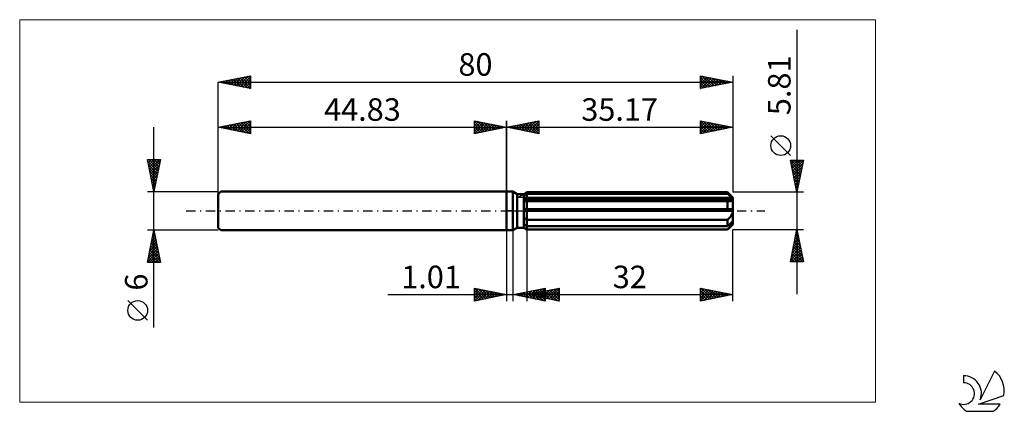
# Model space of a CAD drawing. Units: millimetres. Extents: x -76 to 77, y -31 to 30.
import ezdxf
from ezdxf.enums import TextEntityAlignment as Align

# ---------------------------------------------------------------- set-up
doc = ezdxf.new("R2010")
doc.units = ezdxf.units.MM
doc.header["$LTSCALE"] = 3.6
doc.linetypes.add('LONGDASH_DASH', pattern=[0.85, 0.4, -0.2, 0.05, -0.2])
for name, color, linetype in [('1', 4, 'CONTINUOUS'), ('2', 7, 'CONTINUOUS'), ('4', 2, 'LONGDASH_DASH'), ('CUT', 1, 'CONTINUOUS'), ('INFTOTAL', 9, 'CONTINUOUS'), ('NOCUT', 7, 'CONTINUOUS'), ('SK1', 4, 'CONTINUOUS'), ('SK2', 7, 'CONTINUOUS'), ('SK4', 2, 'LONGDASH_DASH'), ('SK6', 5, 'CONTINUOUS')]:
    doc.layers.add(name, color=color, linetype=linetype)
doc.styles.get("Standard").update_dxf_attribs({"font": 'Monospac821 BT'})

msp = doc.modelspace()

# ---------------------------------------------------------------- linework, layer by layer
at = {"layer": '1', "color": 4, "linetype": 'CONTINUOUS', "lineweight": 50}
for p, q in [((0, 3), (1, 3)), ((0, -3), (0, 3)), ((1.67, 2.61), (1, 3)), ((1, -3), (1, 3)), ((1.67, 2.61), (2.67, 2.61)), ((1.67, -2.61), (1.67, 2.61)), ((2.67, 2.61), (3.17, 2.9)), ((2.67, -2.61), (2.67, 2.61)), ((2.67, 2.4), (2.74, 2.43)), ((2.67, 2.4), (2.74, 2.43)), ((2.67, 1.97), (35.15, 1.97)), ((2.67, 1.82), (35.17, 1.82)), ((2.74, 2.43), (2.81, 2.47)), ((2.74, 2.43), (2.81, 2.47)), ((2.81, 2.47), (2.88, 2.5)), ((2.81, 2.47), (2.88, 2.5)), ((2.88, 2.5), (2.95, 2.54)), ((2.88, 2.5), (2.95, 2.54)), ((2.95, 2.54), (3.02, 2.57)), ((2.95, 2.54), (3.02, 2.57)), ((3.02, 2.57), (3.09, 2.61)), ((3.02, 2.57), (3.09, 2.61)), ((3.09, 2.61), (3.17, 2.65)), ((3.09, 2.61), (3.17, 2.65)), ((3.17, 2.9), (34.37, 2.9)), ((3.17, 2.65), (3.17, 2.9)), ((3.17, 2.65), (3.17, 2.9)), ((3.17, 2.65), (34.37, 2.65)), ((3.17, 1.97), (3.17, 2.65)), ((3.17, 1.82), (3.17, 1.97)), ((3.17, -2.9), (3.17, 1.82)), ((35.17, 2.1), (34.37, 2.9)), ((34.37, 2.65), (34.37, 2.9)), ((34.5, 2.54), (34.37, 2.65)), ((34.62, 2.43), (34.5, 2.54)), ((34.73, 2.33), (34.62, 2.43)), ((34.85, 2.23), (34.73, 2.33)), ((34.81, 1.53), (34.86, 1.54)), ((34.95, 2.14), (34.85, 2.23)), ((34.86, 1.54), (34.91, 1.55)), ((34.91, 1.55), (34.96, 1.57)), ((35.05, 2.05), (34.95, 2.14)), ((34.96, 1.57), (35.01, 1.59)), ((35.01, 1.59), (35.05, 1.61)), ((35.15, 1.97), (35.05, 2.05)), ((35.05, 1.61), (35.08, 1.64)), ((35.08, 1.64), (35.11, 1.67)), ((35.11, 1.67), (35.14, 1.7)), ((35.14, 1.7), (35.16, 1.74)), ((35.16, 1.95), (35.15, 1.97)), ((35.16, 1.93), (35.16, 1.95)), ((35.16, 1.91), (35.16, 1.93)), ((35.17, 1.89), (35.16, 1.91)), ((35.16, 1.74), (35.17, 1.78)), ((35.17, -2.1), (35.17, 2.1)), ((35.17, 1.86), (35.17, 1.89)), ((35.17, 1.84), (35.17, 1.86)), ((35.17, 1.82), (35.17, 1.84)), ((35.17, 1.78), (35.17, 1.82)), ((2.69, 1.51), (2.67, 1.51)), ((2.69, 1.51), (2.67, 1.51)), ((2.67, 0.29), (35.15, 0.29)), ((2.67, 0), (35.17, 0)), ((2.71, 1.51), (2.69, 1.51)), ((2.71, 1.51), (2.69, 1.51)), ((2.72, 1.51), (2.71, 1.51)), ((2.72, 1.51), (2.71, 1.51)), ((2.74, 1.51), (2.72, 1.51)), ((2.74, 1.51), (2.72, 1.51)), ((2.76, 1.51), (2.74, 1.51)), ((2.76, 1.51), (2.74, 1.51)), ((2.78, 1.51), (2.76, 1.51)), ((2.78, 1.51), (2.76, 1.51)), ((2.78, 1.51), (2.85, 1.51)), ((2.78, 1.51), (2.85, 1.51)), ((2.85, 1.51), (2.91, 1.51)), ((2.85, 1.51), (2.91, 1.51)), ((2.91, 1.51), (2.97, 1.52)), ((2.91, 1.51), (2.97, 1.52)), ((2.97, 1.52), (3.04, 1.52)), ((2.97, 1.52), (3.04, 1.52)), ((3.04, 1.52), (3.1, 1.52)), ((3.04, 1.52), (3.1, 1.52)), ((3.1, 1.52), (3.17, 1.53)), ((3.1, 1.52), (3.17, 1.53)), ((3.17, 1.53), (34.37, 1.53)), ((34.41, 1.52), (34.37, 1.53)), ((34.37, 0.29), (34.37, 1.53)), ((34.45, 1.52), (34.41, 1.52)), ((34.48, 1.52), (34.45, 1.52)), ((34.52, 1.51), (34.48, 1.52)), ((34.56, 1.51), (34.52, 1.51)), ((34.59, 1.51), (34.56, 1.51)), ((34.59, 1.51), (34.65, 1.51)), ((34.65, 1.51), (34.71, 1.52)), ((34.71, 1.52), (34.76, 1.52)), ((34.76, 1.52), (34.81, 1.53)), ((35.16, 0.25), (35.15, 0.29)), ((35.16, 0.21), (35.16, 0.25)), ((35.16, 0.17), (35.16, 0.21)), ((35.17, 0.13), (35.16, 0.17)), ((35.17, 0.08), (35.17, 0.13)), ((35.17, 0.04), (35.17, 0.08)), ((35.17, 0), (35.17, 0.04)), ((2.74, -1.13), (2.67, -1.09)), ((2.74, -1.13), (2.67, -1.09)), ((2.81, -1.18), (2.74, -1.13)), ((2.81, -1.18), (2.74, -1.13)), ((2.88, -1.22), (2.81, -1.18)), ((2.88, -1.22), (2.81, -1.18)), ((2.95, -1.26), (2.88, -1.22)), ((2.95, -1.26), (2.88, -1.22)), ((3.02, -1.3), (2.95, -1.26)), ((3.02, -1.3), (2.95, -1.26)), ((3.1, -1.34), (3.02, -1.3)), ((3.1, -1.34), (3.02, -1.3)), ((3.17, -1.38), (3.1, -1.34)), ((3.17, -1.38), (3.1, -1.34)), ((3.17, -1.38), (34.37, -1.38)), ((34.37, -1.38), (34.43, -1.32)), ((34.37, -2.36), (34.37, -1.38)), ((34.43, -1.32), (34.49, -1.26)), ((34.49, -1.26), (34.55, -1.21)), ((34.55, -1.21), (34.61, -1.15)), ((34.61, -1.15), (34.67, -1.08)), ((34.67, -1.08), (34.72, -1.02)), ((34.72, -1.02), (34.77, -0.96)), ((34.77, -0.96), (34.82, -0.89)), ((34.82, -0.89), (34.87, -0.82)), ((34.87, -0.82), (34.92, -0.75)), ((34.92, -0.75), (34.97, -0.67)), ((34.97, -0.67), (35.01, -0.6)), ((35.01, -0.6), (35.05, -0.51)), ((35.05, -0.51), (35.09, -0.43)), ((35.09, -0.43), (35.12, -0.35)), ((35.12, -0.35), (35.14, -0.26)), ((35.14, -0.26), (35.16, -0.17)), ((35.16, -0.17), (35.17, -0.09)), ((35.17, -0.09), (35.17, 0)), ((0, -3), (1, -3)), ((1, -3), (1.67, -2.61)), ((1.67, -2.61), (2.67, -2.61)), ((2.74, -2.14), (2.67, -2.1)), ((2.74, -2.14), (2.67, -2.1)), ((2.74, -2.65), (2.67, -2.6)), ((2.74, -2.65), (2.67, -2.6)), ((3.17, -2.9), (2.67, -2.61)), ((3.17, -2.9), (2.67, -2.61)), ((2.81, -2.17), (2.74, -2.14)), ((2.81, -2.17), (2.74, -2.14)), ((2.81, -2.69), (2.74, -2.65)), ((2.81, -2.69), (2.74, -2.65)), ((2.88, -2.21), (2.81, -2.17)), ((2.88, -2.21), (2.81, -2.17)), ((2.88, -2.73), (2.81, -2.69)), ((2.88, -2.73), (2.81, -2.69)), ((2.95, -2.25), (2.88, -2.21)), ((2.95, -2.25), (2.88, -2.21)), ((2.95, -2.77), (2.88, -2.73)), ((2.95, -2.77), (2.88, -2.73)), ((3.02, -2.28), (2.95, -2.25)), ((3.02, -2.28), (2.95, -2.25)), ((3.02, -2.82), (2.95, -2.77)), ((3.02, -2.82), (2.95, -2.77)), ((3.09, -2.32), (3.02, -2.28)), ((3.09, -2.32), (3.02, -2.28)), ((3.1, -2.86), (3.02, -2.82)), ((3.1, -2.86), (3.02, -2.82)), ((3.17, -2.36), (3.09, -2.32)), ((3.17, -2.36), (3.09, -2.32)), ((3.17, -2.9), (3.1, -2.86)), ((3.17, -2.9), (3.1, -2.86)), ((3.17, -2.36), (34.37, -2.36)), ((3.17, -2.9), (34.37, -2.9)), ((3.17, -2.9), (34.37, -2.9)), ((34.37, -2.9), (35.17, -2.1)), ((34.37, -2.36), (34.5, -2.25)), ((34.37, -2.9), (34.43, -2.84)), ((34.37, -2.9), (34.37, -2.9)), ((34.43, -2.84), (34.49, -2.78)), ((34.49, -2.78), (34.55, -2.72)), ((34.5, -2.25), (34.62, -2.14)), ((34.55, -2.72), (34.61, -2.66)), ((34.61, -2.66), (34.67, -2.6)), ((34.62, -2.14), (34.73, -2.04)), ((34.67, -2.6), (34.72, -2.54)), ((34.72, -2.54), (34.77, -2.48)), ((34.73, -2.04), (34.85, -1.94)), ((34.77, -2.48), (34.82, -2.42)), ((34.82, -2.42), (34.87, -2.36)), ((34.85, -1.94), (34.95, -1.85)), ((34.87, -2.36), (34.92, -2.31)), ((34.92, -2.31), (34.97, -2.25)), ((34.95, -1.85), (35.05, -1.76)), ((34.97, -2.25), (35.01, -2.19)), ((35.01, -2.19), (35.05, -2.13)), ((35.05, -1.76), (35.15, -1.68)), ((35.05, -2.13), (35.09, -2.07)), ((35.09, -2.07), (35.12, -2.02)), ((35.12, -2.02), (35.14, -1.97)), ((35.14, -1.97), (35.16, -1.92)), ((35.16, -1.7), (35.15, -1.68)), ((35.16, -1.72), (35.16, -1.7)), ((35.16, -1.74), (35.16, -1.72)), ((35.17, -1.76), (35.16, -1.74)), ((35.16, -1.92), (35.17, -1.87)), ((35.17, -1.78), (35.17, -1.76)), ((35.17, -1.8), (35.17, -1.78)), ((35.17, -1.82), (35.17, -1.8)), ((35.17, -1.87), (35.17, -1.82))]:
    msp.add_line(p, q, dxfattribs=at)
at = {"layer": '2', "color": 7, "linetype": 'CONTINUOUS', "lineweight": 25}
for p, q in [((45.17, 28.12), (45.17, -12.91)), ((0, 0), (0, 14)), ((0, 13), (5, 14)), ((2.7, 12.46), (4.05, 13.81)), ((3.06, 12.39), (4.58, 13.92)), ((3.41, 12.32), (5, 13.91)), ((4.02, 13.8), (5, 12.82)), ((4.37, 13.87), (5, 13.24)), ((4.72, 13.94), (5, 13.67)), ((5, 14), (5, 12)), ((30.17, 12), (30.17, 14)), ((30.17, 14), (35.17, 13)), ((30.17, 13.85), (30.3, 13.97)), ((30.17, 13.95), (31.8, 12.33)), ((30.17, 13.42), (30.65, 13.9)), ((30.17, 13), (31, 13.83)), ((30.64, 13.91), (32.15, 12.4)), ((31.17, 13.8), (32.5, 12.47)), ((35.17, 14), (35.17, 2.9)), ((0, 13), (35.17, 13)), ((5, 12), (0, 13)), ((0.13, 13.03), (0.19, 12.96)), ((0.23, 12.95), (0.34, 13.07)), ((0.48, 13.1), (0.72, 12.86)), ((0.58, 12.88), (0.87, 13.17)), ((0.83, 13.17), (1.25, 12.75)), ((0.93, 12.81), (1.4, 13.28)), ((1.19, 13.24), (1.78, 12.64)), ((1.29, 12.74), (1.93, 13.39)), ((1.54, 13.31), (2.31, 12.54)), ((1.64, 12.67), (2.46, 13.49)), ((1.89, 13.38), (2.84, 12.43)), ((1.99, 12.6), (2.99, 13.6)), ((2.25, 13.45), (3.37, 12.33)), ((2.35, 12.53), (3.52, 13.7)), ((2.6, 13.52), (3.9, 12.22)), ((2.96, 13.59), (4.43, 12.11)), ((3.31, 13.66), (4.96, 12.01)), ((3.66, 13.73), (5, 12.39)), ((3.76, 12.25), (5, 13.49)), ((4.12, 12.18), (5, 13.06)), ((4.47, 12.11), (5, 12.64)), ((30.17, 12.58), (31.36, 13.76)), ((30.17, 12.15), (31.71, 13.69)), ((30.17, 13.53), (31.44, 12.25)), ((30.17, 13.1), (31.09, 12.18)), ((35.17, 13), (30.17, 12)), ((30.17, 12.68), (30.74, 12.11)), ((30.17, 12.26), (30.38, 12.04)), ((30.51, 12.07), (32.06, 13.62)), ((31.04, 12.17), (32.42, 13.55)), ((31.57, 12.28), (32.77, 13.48)), ((31.7, 13.69), (32.86, 12.54)), ((32.1, 12.39), (33.12, 13.41)), ((32.23, 13.59), (33.21, 12.61)), ((32.63, 12.49), (33.48, 13.34)), ((32.76, 13.48), (33.57, 12.68)), ((33.16, 12.6), (33.83, 13.27)), ((33.29, 13.38), (33.92, 12.75)), ((33.69, 12.7), (34.19, 13.2)), ((33.82, 13.27), (34.27, 12.82)), ((34.22, 12.81), (34.54, 13.13)), ((34.35, 13.16), (34.63, 12.89)), ((34.75, 12.92), (34.89, 13.06)), ((34.88, 13.06), (34.98, 12.96)), ((4.82, 12.04), (5, 12.21)), ((44.17, 8.61), (41.11, 11.67)), ((45.17, 2.9), (44.17, 7.9)), ((44.17, 7.9), (46.17, 7.9)), ((44.22, 7.65), (44.48, 7.9)), ((44.28, 7.9), (45.85, 6.33)), ((44.29, 7.3), (44.9, 7.9)), ((44.36, 6.94), (45.32, 7.9)), ((44.43, 6.59), (45.75, 7.9)), ((44.5, 6.24), (46.17, 7.9)), ((44.7, 7.9), (45.93, 6.68)), ((45.13, 7.9), (46, 7.04)), ((46.17, 7.9), (45.17, 2.9)), ((45.55, 7.9), (46.07, 7.39)), ((45.98, 7.9), (46.14, 7.74)), ((44.25, 7.51), (45.78, 5.98)), ((44.35, 6.98), (45.71, 5.62)), ((44.46, 6.45), (45.64, 5.27)), ((44.57, 5.88), (46.06, 7.37)), ((44.65, 5.53), (45.96, 6.84)), ((44.72, 5.17), (45.85, 6.31)), ((44.57, 5.92), (45.57, 4.92)), ((44.67, 5.39), (45.5, 4.56)), ((44.78, 4.86), (45.43, 4.21)), ((44.79, 4.82), (45.74, 5.78)), ((44.86, 4.47), (45.64, 5.25)), ((44.93, 4.11), (45.53, 4.72)), ((44.89, 4.33), (45.36, 3.85)), ((44.99, 3.8), (45.29, 3.5)), ((45, 3.76), (45.43, 4.19)), ((45.07, 3.41), (45.32, 3.66)), ((45.1, 3.27), (45.22, 3.15)), ((45.14, 3.05), (45.21, 3.13)), ((46.17, 2.9), (35.17, 2.9)), ((0, -3), (0, -14)), ((1.01, -14), (1.01, -3)), ((3.17, -2.9), (3.17, -14)), ((35.17, -2.9), (46.17, -2.9)), ((35.17, -14), (35.17, -2.9)), ((44.17, -7.91), (45.17, -2.9)), ((45.17, -2.9), (46.17, -7.91)), ((44.76, -4.94), (45.44, -4.26)), ((44.84, -4.54), (45.66, -5.35)), ((44.87, -4.41), (45.37, -3.91)), ((44.91, -4.18), (45.55, -4.82)), ((44.97, -3.88), (45.3, -3.56)), ((44.98, -3.83), (45.45, -4.29)), ((45.06, -3.48), (45.34, -3.76)), ((45.08, -3.35), (45.23, -3.2)), ((45.13, -3.12), (45.24, -3.23)), ((44.23, -7.6), (45.8, -6.03)), ((44.34, -7.07), (45.72, -5.68)), ((44.44, -6.53), (45.65, -5.32)), ((44.55, -6), (45.58, -4.97)), ((44.56, -5.95), (46.08, -7.48)), ((44.63, -5.6), (45.98, -6.95)), ((44.66, -5.47), (45.51, -4.62)), ((44.7, -5.25), (45.87, -6.42)), ((44.77, -4.89), (45.77, -5.89)), ((44.28, -7.37), (44.82, -7.91)), ((44.35, -7.91), (45.87, -6.39)), ((44.35, -7.01), (45.24, -7.91)), ((44.42, -6.66), (45.66, -7.91)), ((44.49, -6.31), (46.09, -7.91)), ((44.77, -7.91), (45.94, -6.74)), ((45.2, -7.91), (46.01, -7.09)), ((45.62, -7.91), (46.08, -7.45)), ((46.17, -7.91), (44.17, -7.91)), ((44.21, -7.72), (44.39, -7.91)), ((46.04, -7.91), (46.15, -7.8)), ((-5, -14), (-5, -12)), ((-5, -12), (0, -13)), ((-5, -12.32), (-4.74, -12.05)), ((-5, -12.74), (-4.38, -12.12)), ((-5, -13.16), (-4.03, -12.19)), ((-4.86, -12.03), (-3.24, -13.65)), ((-4.33, -12.13), (-2.89, -13.58)), ((-3.8, -12.24), (-2.54, -13.51)), ((1.01, -13), (6.01, -12)), ((3.17, -13), (8.17, -12)), ((3.68, -13.53), (5.02, -12.2)), ((4.03, -13.6), (5.55, -12.09)), ((4.39, -13.68), (6.01, -12.05)), ((4.82, -12.24), (6.01, -13.43)), ((5.17, -12.17), (6.01, -13)), ((5.53, -12.1), (6.01, -12.58)), ((5.87, -13.54), (7.22, -12.19)), ((5.88, -12.03), (6.01, -12.15)), ((6.01, -12), (6.01, -14)), ((6.23, -13.61), (7.75, -12.08)), ((6.58, -13.68), (8.17, -12.09)), ((7.01, -12.23), (8.17, -13.39)), ((7.37, -12.16), (8.17, -12.96)), ((7.72, -12.09), (8.17, -12.54)), ((8.07, -12.02), (8.17, -12.12)), ((8.17, -12), (8.17, -14)), ((30.17, -14), (30.17, -12)), ((30.17, -12), (35.17, -13)), ((30.17, -12.27), (30.4, -12.05)), ((30.17, -12.7), (30.75, -12.12)), ((30.17, -13.12), (31.1, -12.19)), ((30.26, -12.02), (31.9, -13.65)), ((30.79, -12.12), (32.25, -13.58)), ((31.32, -12.23), (32.6, -13.51)), ((-18.48, -13), (11.01, -13)), ((-5, -13.59), (-3.68, -12.26)), ((-5, -12.32), (-3.6, -13.72)), ((-5, -12.74), (-3.95, -13.79)), ((0, -13), (-5, -14)), ((-5, -13.16), (-4.3, -13.86)), ((-5, -13.59), (-4.66, -13.93)), ((-4.98, -14), (-3.32, -12.34)), ((-4.45, -13.89), (-2.97, -12.41)), ((-3.92, -13.78), (-2.62, -12.48)), ((-3.39, -13.68), (-2.26, -12.55)), ((-3.27, -12.35), (-2.18, -13.44)), ((-2.86, -13.57), (-1.91, -12.62)), ((-2.74, -12.45), (-1.83, -13.37)), ((-2.33, -13.47), (-1.55, -12.69)), ((-2.21, -12.56), (-1.48, -13.3)), ((-1.8, -13.36), (-1.2, -12.76)), ((-1.68, -12.66), (-1.12, -13.22)), ((-1.27, -13.25), (-0.85, -12.83)), ((-1.15, -12.77), (-0.77, -13.15)), ((-0.74, -13.15), (-0.49, -12.9)), ((-0.62, -12.88), (-0.41, -13.08)), ((-0.21, -13.04), (-0.14, -12.97)), ((-0.09, -12.98), (-0.06, -13.01)), ((6.01, -14), (1.01, -13)), ((1.21, -13.04), (1.3, -12.94)), ((1.29, -12.94), (1.42, -13.08)), ((1.56, -13.11), (1.83, -12.84)), ((1.64, -12.87), (1.95, -13.19)), ((1.91, -13.18), (2.36, -12.73)), ((1.99, -12.8), (2.48, -13.29)), ((2.27, -13.25), (2.89, -12.62)), ((2.35, -12.73), (3.01, -13.4)), ((2.62, -13.32), (3.42, -12.52)), ((2.7, -12.66), (3.54, -13.51)), ((2.97, -13.39), (3.95, -12.41)), ((3.05, -12.59), (4.07, -13.61)), ((3.17, -13), (35.17, -13)), ((8.17, -14), (3.17, -13)), ((3.33, -13.46), (4.49, -12.3)), ((3.4, -13.05), (3.51, -12.93)), ((3.41, -12.52), (4.6, -13.72)), ((3.48, -12.94), (3.63, -13.09)), ((3.75, -13.12), (4.04, -12.83)), ((3.76, -12.45), (5.14, -13.83)), ((3.83, -12.87), (4.16, -13.2)), ((4.1, -13.19), (4.57, -12.72)), ((4.11, -12.38), (5.67, -13.93)), ((4.18, -12.8), (4.69, -13.3)), ((4.46, -13.26), (5.1, -12.61)), ((4.47, -12.31), (6.01, -13.85)), ((4.54, -12.73), (5.22, -13.41)), ((4.74, -13.75), (6.01, -12.48)), ((4.81, -13.33), (5.63, -12.51)), ((4.89, -12.66), (5.75, -13.52)), ((5.09, -13.82), (6.01, -12.9)), ((5.17, -13.4), (6.16, -12.4)), ((5.25, -12.58), (6.28, -13.62)), ((5.45, -13.89), (6.01, -13.33)), ((5.52, -13.47), (6.69, -12.3)), ((5.6, -12.51), (6.81, -13.73)), ((5.8, -13.96), (6.01, -13.75)), ((5.95, -12.44), (7.34, -13.83)), ((6.31, -12.37), (7.87, -13.94)), ((6.66, -12.3), (8.17, -13.81)), ((6.93, -13.75), (8.17, -12.52)), ((7.29, -13.82), (8.17, -12.94)), ((7.64, -13.89), (8.17, -13.36)), ((30.17, -13.54), (31.46, -12.26)), ((30.17, -13.97), (31.81, -12.33)), ((30.17, -12.35), (31.54, -13.73)), ((30.17, -12.78), (31.19, -13.8)), ((35.17, -13), (30.17, -14)), ((30.17, -13.2), (30.84, -13.87)), ((30.17, -13.62), (30.48, -13.94)), ((30.66, -13.9), (32.16, -12.4)), ((31.19, -13.8), (32.52, -12.47)), ((31.72, -13.69), (32.87, -12.54)), ((31.85, -12.34), (32.96, -13.44)), ((32.25, -13.58), (33.22, -12.61)), ((32.38, -12.44), (33.31, -13.37)), ((32.78, -13.48), (33.58, -12.68)), ((32.91, -12.55), (33.67, -13.3)), ((33.31, -13.37), (33.93, -12.75)), ((33.44, -12.65), (34.02, -13.23)), ((33.84, -13.27), (34.29, -12.82)), ((33.97, -12.76), (34.37, -13.16)), ((34.37, -13.16), (34.64, -12.89)), ((34.5, -12.87), (34.73, -13.09)), ((34.9, -13.05), (34.99, -12.96)), ((35.03, -12.97), (35.08, -13.02)), ((7.99, -13.96), (8.17, -13.79))]:
    msp.add_line(p, q, dxfattribs=at)
msp.add_circle((42.64, 10.14), 1.53, dxfattribs=at)
at = {"layer": '4', "color": 2, "linetype": 'LONGDASH_DASH', "lineweight": 25}
msp.add_line((0, 0), (35.17, 0), dxfattribs=at)
at = {"layer": 'CUT', "color": 1, "linetype": 'CONTINUOUS', "lineweight": 25}
for p, q in [((1.78, 2.1), (3.17, 2.9)), ((35.17, 2.1), (1.78, 2.1)), ((3.17, 2.9), (34.37, 2.9)), ((34.37, 2.9), (35.17, 2.1))]:
    msp.add_line(p, q, dxfattribs=at)
at = {"layer": 'INFTOTAL', "color": 9, "linetype": 'CONTINUOUS', "lineweight": 18}
for p, q in [((57.39, 29.7), (-75.71, 29.7)), ((-75.71, 29.7), (-75.71, -29.7)), ((57.39, -29.7), (57.39, 29.7)), ((-75.71, -29.7), (57.39, -29.7))]:
    msp.add_line(p, q, dxfattribs=at)
at = {"layer": 'NOCUT', "color": 7, "linetype": 'CONTINUOUS', "lineweight": 25}
for p, q in [((0, 0), (0, 3)), ((0, 3), (1, 3)), ((1.67, 2.61), (1, 3)), ((2.67, 2.61), (1.67, 2.61)), ((3.17, 2.9), (2.67, 2.61)), ((3.17, 2.1), (3.17, 2.9)), ((35.17, 2.1), (3.17, 2.1)), ((35.17, 0), (35.17, 2.1)), ((1, 0), (0, 0)), ((1, 0), (35.17, 0))]:
    msp.add_line(p, q, dxfattribs=at)
at = {"layer": 'SK1', "color": 4, "linetype": 'CONTINUOUS', "lineweight": 50}
for p, q in [((-44.43, 3), (-44.83, 2.6)), ((-44.83, 2.6), (-44.83, -2.6)), ((0, 3), (-44.43, 3)), ((-44.83, -2.6), (-44.43, -3)), ((-44.43, -3), (0, -3))]:
    msp.add_line(p, q, dxfattribs=at)
at = {"layer": 'SK2', "color": 7, "linetype": 'CONTINUOUS', "lineweight": 25}
for p, q in [((-44.83, 20), (-39.83, 21)), ((-44.83, 0), (-44.83, 20)), ((-44.83, 20), (35.17, 20)), ((-39.83, 19), (-44.83, 20)), ((-44.65, 20.04), (-44.56, 19.95)), ((-44.55, 19.94), (-44.4, 20.09)), ((-44.29, 20.11), (-44.03, 19.84)), ((-44.19, 19.87), (-43.87, 20.19)), ((-43.94, 20.18), (-43.5, 19.73)), ((-43.84, 19.8), (-43.34, 20.3)), ((-43.59, 20.25), (-42.97, 19.63)), ((-43.48, 19.73), (-42.81, 20.4)), ((-43.23, 20.32), (-42.44, 19.52)), ((-43.13, 19.66), (-42.28, 20.51)), ((-42.88, 20.39), (-41.91, 19.42)), ((-42.78, 19.59), (-41.75, 20.62)), ((-42.53, 20.46), (-41.38, 19.31)), ((-42.42, 19.52), (-41.22, 20.72)), ((-42.17, 20.53), (-40.84, 19.2)), ((-42.07, 19.45), (-40.69, 20.83)), ((-41.82, 20.6), (-40.31, 19.1)), ((-41.72, 19.38), (-40.16, 20.93)), ((-41.47, 20.67), (-39.83, 19.04)), ((-41.36, 19.31), (-39.83, 20.84)), ((-41.11, 20.74), (-39.83, 19.46)), ((-41.01, 19.24), (-39.83, 20.42)), ((-40.76, 20.81), (-39.83, 19.89)), ((-40.66, 19.17), (-39.83, 19.99)), ((-40.41, 20.88), (-39.83, 20.31)), ((-40.05, 20.96), (-39.83, 20.73)), ((-39.83, 21), (-39.83, 19)), ((30.17, 19), (30.17, 21)), ((30.17, 21), (35.17, 20)), ((30.17, 20.64), (30.47, 20.94)), ((30.17, 20.21), (30.83, 20.87)), ((30.17, 19.79), (31.18, 20.8)), ((30.17, 20.74), (31.62, 19.29)), ((30.17, 19.36), (31.53, 20.73)), ((30.17, 20.32), (31.27, 19.22)), ((35.17, 20), (30.17, 19)), ((30.25, 19.02), (31.89, 20.66)), ((30.38, 20.96), (31.97, 19.36)), ((30.78, 19.12), (32.24, 20.59)), ((30.91, 20.85), (32.33, 19.43)), ((31.31, 19.23), (32.59, 20.52)), ((31.44, 20.75), (32.68, 19.5)), ((31.84, 19.33), (32.95, 20.44)), ((31.97, 20.64), (33.04, 19.57)), ((32.37, 19.44), (33.3, 20.37)), ((32.5, 20.53), (33.39, 19.64)), ((32.9, 19.55), (33.66, 20.3)), ((33.03, 20.43), (33.74, 19.71)), ((33.43, 19.65), (34.01, 20.23)), ((33.56, 20.32), (34.1, 19.79)), ((33.96, 19.76), (34.36, 20.16)), ((34.09, 20.22), (34.45, 19.86)), ((34.49, 19.86), (34.72, 20.09)), ((34.62, 20.11), (34.8, 19.93)), ((35.02, 19.97), (35.07, 20.02)), ((35.15, 20), (35.16, 20)), ((35.17, 21), (35.17, 2.9)), ((-40.3, 19.09), (-39.83, 19.57)), ((-39.95, 19.02), (-39.83, 19.14)), ((30.17, 19.89), (30.91, 19.15)), ((30.17, 19.47), (30.56, 19.08)), ((30.17, 19.04), (30.21, 19.01)), ((-44.83, 13), (-39.83, 14)), ((-41.89, 12.41), (-40.42, 13.88)), ((-41.54, 12.34), (-39.89, 13.99)), ((-40.58, 13.85), (-39.83, 13.1)), ((-40.23, 13.92), (-39.83, 13.52)), ((-39.87, 13.99), (-39.83, 13.95)), ((-39.83, 14), (-39.83, 12)), ((-5, 12), (-5, 14)), ((-5, 14), (0, 13)), ((-5, 13.67), (-4.72, 13.94)), ((-5, 13.91), (-3.41, 12.32)), ((-5, 13.24), (-4.37, 13.87)), ((-5, 12.82), (-4.02, 13.8)), ((-4.58, 13.92), (-3.06, 12.39)), ((-4.05, 13.81), (-2.7, 12.46)), ((0, 14), (0, 3)), ((-54.83, -18.11), (-54.83, 13)), ((-44.83, 3), (-44.83, 13)), ((-44.83, 13), (0, 13)), ((-39.83, 12), (-44.83, 13)), ((-44.82, 13), (-44.82, 13)), ((-44.72, 12.98), (-44.67, 13.03)), ((-44.47, 13.07), (-44.29, 12.89)), ((-44.37, 12.91), (-44.14, 13.14)), ((-44.12, 13.14), (-43.76, 12.79)), ((-44.01, 12.84), (-43.61, 13.24)), ((-43.76, 13.21), (-43.23, 12.68)), ((-43.66, 12.77), (-43.08, 13.35)), ((-43.41, 13.28), (-42.7, 12.57)), ((-43.31, 12.7), (-42.55, 13.46)), ((-43.06, 13.35), (-42.17, 12.47)), ((-42.95, 12.62), (-42.02, 13.56)), ((-42.7, 13.43), (-41.64, 12.36)), ((-42.6, 12.55), (-41.49, 13.67)), ((-42.35, 13.5), (-41.11, 12.26)), ((-42.25, 12.48), (-40.96, 13.77)), ((-42, 13.57), (-40.58, 12.15)), ((-41.64, 13.64), (-40.05, 12.04)), ((-41.29, 13.71), (-39.83, 12.25)), ((-41.19, 12.27), (-39.83, 13.63)), ((-40.94, 13.78), (-39.83, 12.67)), ((-40.83, 12.2), (-39.83, 13.2)), ((-40.48, 12.13), (-39.83, 12.78)), ((-40.13, 12.06), (-39.83, 12.35)), ((-5, 12.39), (-3.66, 13.73)), ((-5, 13.49), (-3.76, 12.25)), ((-5, 13.06), (-4.12, 12.18)), ((0, 13), (-5, 12)), ((-5, 12.64), (-4.47, 12.11)), ((-4.96, 12.01), (-3.31, 13.66)), ((-4.43, 12.11), (-2.96, 13.59)), ((-3.9, 12.22), (-2.6, 13.52)), ((-3.52, 13.7), (-2.35, 12.53)), ((-3.37, 12.33), (-2.25, 13.45)), ((-2.99, 13.6), (-1.99, 12.6)), ((-2.84, 12.43), (-1.89, 13.38)), ((-2.46, 13.49), (-1.64, 12.67)), ((-2.31, 12.54), (-1.54, 13.31)), ((-1.93, 13.39), (-1.29, 12.74)), ((-1.78, 12.64), (-1.19, 13.24)), ((-1.4, 13.28), (-0.93, 12.81)), ((-1.25, 12.75), (-0.83, 13.17)), ((-0.87, 13.17), (-0.58, 12.88)), ((-0.72, 12.86), (-0.48, 13.1)), ((-0.34, 13.07), (-0.23, 12.95)), ((-0.19, 12.96), (-0.13, 13.03)), ((-5, 12.21), (-4.82, 12.04)), ((-54.83, 3), (-55.83, 8)), ((-55.83, 8), (-53.83, 8)), ((-55.8, 7.84), (-55.64, 8)), ((-55.77, 7.71), (-54.2, 6.14)), ((-55.73, 7.49), (-55.22, 8)), ((-55.66, 7.13), (-54.79, 8)), ((-55.64, 8), (-54.13, 6.49)), ((-55.59, 6.78), (-54.37, 8)), ((-55.52, 6.43), (-53.94, 8)), ((-55.22, 8), (-54.06, 6.84)), ((-53.83, 8), (-54.83, 3)), ((-54.79, 8), (-53.99, 7.2)), ((-54.37, 8), (-53.92, 7.55)), ((-53.94, 8), (-53.85, 7.91)), ((-55.67, 7.18), (-54.27, 5.78)), ((-55.56, 6.65), (-54.34, 5.43)), ((-55.44, 6.07), (-53.91, 7.61)), ((-55.37, 5.72), (-54.01, 7.08)), ((-55.3, 5.37), (-54.12, 6.55)), ((-55.45, 6.12), (-54.41, 5.08)), ((-55.35, 5.59), (-54.49, 4.72)), ((-55.24, 5.06), (-54.56, 4.37)), ((-55.23, 5.01), (-54.23, 6.02)), ((-55.16, 4.66), (-54.33, 5.49)), ((-55.09, 4.31), (-54.44, 4.96)), ((-55.13, 4.52), (-54.63, 4.02)), ((-55.03, 3.99), (-54.7, 3.66)), ((-55.02, 3.95), (-54.54, 4.43)), ((-54.95, 3.6), (-54.65, 3.9)), ((-54.92, 3.46), (-54.77, 3.31)), ((-54.88, 3.25), (-54.76, 3.37)), ((-55.83, 3), (-44.83, 3)), ((-54.83, -3), (-55.83, -3)), ((-55.83, -8), (-54.83, -3)), ((-54.85, -3.09), (-54.82, -3.06)), ((-44.83, -3), (-54.83, -3)), ((-54.83, -3), (-53.83, -8)), ((-55.27, -5.21), (-54.54, -4.47)), ((-55.17, -4.68), (-54.61, -4.12)), ((-55.1, -4.36), (-54.42, -5.04)), ((-55.06, -4.15), (-54.68, -3.77)), ((-55.03, -4), (-54.53, -4.5)), ((-54.96, -3.65), (-54.64, -3.97)), ((-54.95, -3.62), (-54.75, -3.41)), ((-54.89, -3.3), (-54.74, -3.44)), ((-55.7, -7.33), (-54.25, -5.89)), ((-55.59, -6.8), (-54.32, -5.53)), ((-55.48, -6.27), (-54.39, -5.18)), ((-55.45, -6.12), (-53.89, -7.69)), ((-55.38, -5.74), (-54.46, -4.83)), ((-55.38, -5.77), (-54, -7.16)), ((-55.31, -5.42), (-54.1, -6.63)), ((-55.24, -5.06), (-54.21, -6.1)), ((-55.17, -4.71), (-54.32, -5.57)), ((-55.8, -7.86), (-54.18, -6.24)), ((-55.74, -7.54), (-55.28, -8)), ((-55.67, -7.19), (-54.85, -8)), ((-55.6, -6.83), (-54.43, -8)), ((-55.53, -6.48), (-54, -8)), ((-55.52, -8), (-54.11, -6.59)), ((-55.09, -8), (-54.04, -6.95)), ((-54.67, -8), (-53.97, -7.3)), ((-54.24, -8), (-53.9, -7.65)), ((-53.83, -8), (-55.83, -8)), ((-55.81, -7.89), (-55.7, -8)), ((-55.83, -16.99), (-58.89, -13.93))]:
    msp.add_line(p, q, dxfattribs=at)
msp.add_circle((-57.36, -15.46), 1.53, dxfattribs=at)
at = {"layer": 'SK4', "color": 2, "linetype": 'LONGDASH_DASH', "lineweight": 25}
msp.add_line((-49.83, 0), (40.17, 0), dxfattribs=at)
at = {"layer": 'SK6', "color": 5, "linetype": 'CONTINUOUS', "lineweight": 25}
for p, q in [((71.08, -25.58), (71.08, -26.69)), ((75.87, -24.88), (73.68, -29.34)), ((73.42, -30.04), (77.34, -28.68)), ((76.78, -30.04), (73.42, -30.04)), ((71.54, -31.12), (75.68, -31.12))]:
    msp.add_line(p, q, dxfattribs=at)
for centre, radius, start, end in [((71.1, -28.35), 2.76, 338.9379, 90.4446), ((73.61, -27.93), 3.8, 348.7239, 53.4691), ((71.09, -28.37), 1.68, 243.4215, 90.3602), ((73.61, -27.93), 3.8, 210.5484, 236.978), ((73.61, -27.93), 3.8, 303.022, 326.3732)]:
    msp.add_arc(centre, radius, start, end, dxfattribs=at)

# ---------------------------------------------------------------- texts
at = {"layer": '2', "color": 7, "linetype": 'CONTINUOUS', "lineweight": 25}
msp.add_text('5.81', height=3.5, rotation=90, dxfattribs=at).set_placement((44.17, 19.51), align=Align.CENTER)
for s, p in [('35.17', (17.59, 14)), ('1.01', (-11.74, -12)), ('32', (19.17, -12))]:
    msp.add_text(s, height=3.5, dxfattribs=at).set_placement(p, align=Align.CENTER)
at = {"layer": 'SK2', "color": 7, "linetype": 'CONTINUOUS', "lineweight": 25}
for s, p in [('80', (-4.83, 21)), ('44.83', (-22.41, 14))]:
    msp.add_text(s, height=3.5, dxfattribs=at).set_placement(p, align=Align.CENTER)
msp.add_text('6', height=3.5, rotation=90, dxfattribs=at).set_placement((-55.83, -11.05), align=Align.CENTER)

doc.saveas('drawing.dxf')
